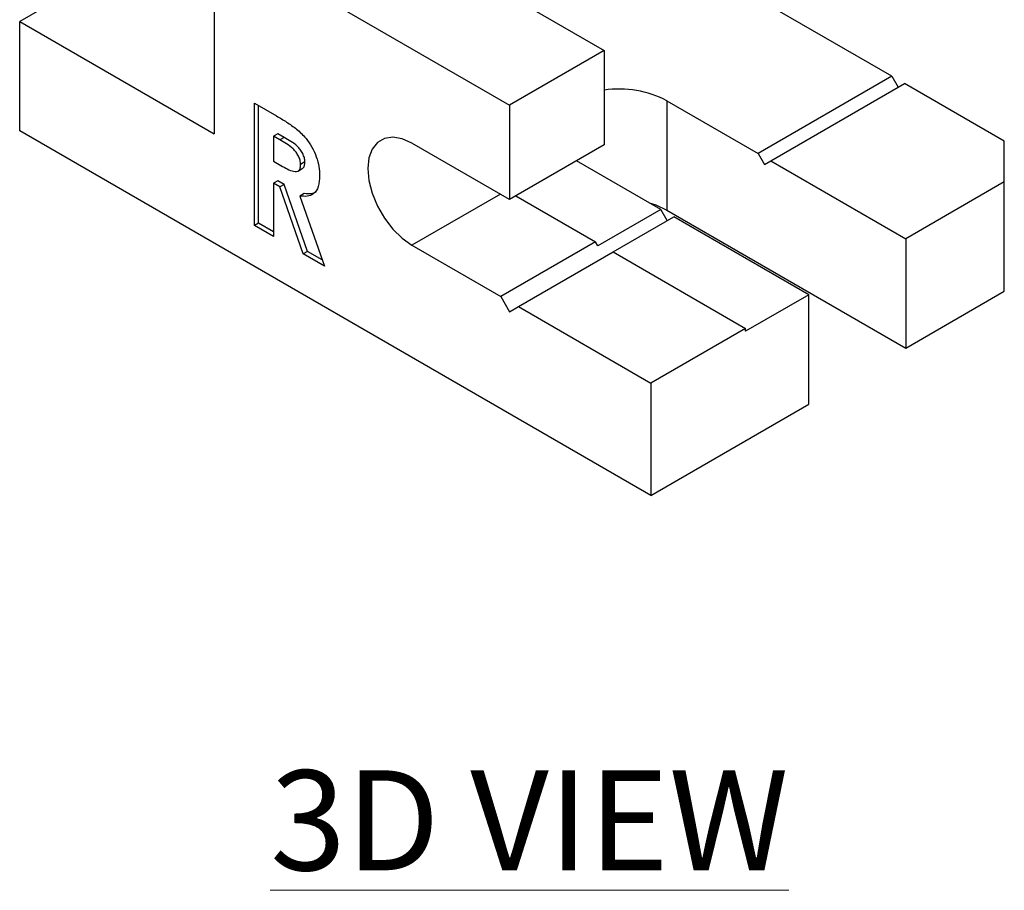
# Model space of a CAD drawing. Units: inches. Extents: x 5081.8 to 5140.8, y -3989.8 to -3936.7.
# Drawn here: x 5134.4 to 5139.3, y -3960.8 to -3956.4 of the extents above; entities that cross this region are included whole.
import ezdxf

# ---------------------------------------------------------------- set-up
doc = ezdxf.new("R2010")
doc.units = ezdxf.units.IN
doc.header["$MEASUREMENT"] = 0
doc.layers.add('G-ANNO-TEXT', color=231, linetype='Continuous', lineweight=9)
doc.styles.add('Arial_2', font='arial.ttf', dxfattribs={"height": 2})

msp = doc.modelspace()

# ---------------------------------------------------------------- linework, layer by layer
at = {"color": 7, "linetype": 'Continuous', "lineweight": 25}
for p, q in [((5135.36703, -3942.82524), (5135.36703, -3957.01672)), ((5136.34637, -3956.03891), (5137.31864, -3956.60019)), ((5138.7576, -3956.72894), (5137.58027, -3956.04928)), ((5134.8968, -3956.16561), (5134.39475, -3956.45544)), ((5135.87261, -3956.31241), (5136.84488, -3956.87369)), ((5134.39475, -3957.00252), (5134.39475, -3956.45544)), ((5134.39475, -3956.45544), (5135.36703, -3957.01672)), ((5137.31864, -3956.60019), (5136.84488, -3956.87369)), ((5137.31864, -3956.60019), (5137.31864, -3957.07174)), ((5138.7576, -3956.72894), (5138.0885, -3957.1152)), ((5138.7576, -3956.72894), (5138.78942, -3956.78404)), ((5138.15214, -3957.15194), (5138.82124, -3956.76567)), ((5139.31975, -3957.05346), (5138.82124, -3956.76567)), ((5135.56882, -3956.86376), (5135.67973, -3956.92778)), ((5135.56882, -3957.47616), (5135.56882, -3956.86376)), ((5135.59004, -3957.46392), (5135.59004, -3956.876)), ((5136.84488, -3956.87369), (5136.84488, -3957.34524)), ((5137.63242, -3956.85191), (5138.0885, -3957.1152)), ((5137.63242, -3956.85191), (5137.63242, -3957.39899)), ((5137.55199, -3958.82515), (5134.39475, -3957.00252)), ((5135.68522, -3957.01638), (5135.66401, -3957.02863)), ((5135.69641, -3957.04733), (5135.66401, -3957.02863)), ((5135.66401, -3957.02863), (5135.66401, -3957.15425)), ((5135.71763, -3957.03508), (5135.68522, -3957.01638)), ((5135.71763, -3957.03508), (5135.69641, -3957.04733)), ((5136.84488, -3957.34524), (5136.35698, -3957.06358)), ((5137.31864, -3957.07174), (5136.84488, -3957.34524)), ((5139.31975, -3957.25756), (5139.31975, -3957.05346)), ((5138.0885, -3957.1152), (5138.12032, -3957.17031)), ((5135.66401, -3957.15425), (5135.70109, -3957.17565)), ((5135.82121, -3957.15745), (5135.79999, -3957.16969)), ((5137.60237, -3957.39584), (5137.1798, -3957.15189)), ((5138.12032, -3957.17031), (5138.15214, -3957.15194)), ((5138.15214, -3957.15194), (5138.82743, -3957.54177)), ((5135.78698, -3957.20347), (5135.80819, -3957.19123)), ((5135.68522, -3957.25192), (5135.66401, -3957.26417)), ((5135.66401, -3957.26417), (5135.66401, -3957.53111)), ((5135.69631, -3957.28281), (5135.66401, -3957.26417)), ((5135.71752, -3957.27056), (5135.68522, -3957.25192)), ((5135.71752, -3957.27056), (5135.69631, -3957.28281)), ((5135.81317, -3957.61722), (5135.69631, -3957.28281)), ((5135.83438, -3957.60497), (5135.71752, -3957.27056)), ((5139.31975, -3957.25756), (5138.82743, -3957.54177)), ((5139.31975, -3957.80464), (5139.31975, -3957.25756)), ((5135.81781, -3957.31595), (5135.79659, -3957.32819)), ((5135.79659, -3957.32819), (5135.91898, -3957.6783)), ((5136.87663, -3957.32691), (5137.27445, -3957.55657)), ((5137.60237, -3957.39584), (5137.28682, -3957.578)), ((5137.36284, -3957.60759), (5137.66601, -3957.43258)), ((5137.63418, -3957.45095), (5137.60237, -3957.39584)), ((5137.63242, -3957.39899), (5138.82743, -3958.08885)), ((5138.34129, -3957.82241), (5137.66601, -3957.43258)), ((5135.59004, -3957.46392), (5135.56882, -3957.47616)), ((5135.66401, -3957.53111), (5135.56882, -3957.47616)), ((5135.66401, -3957.50662), (5135.59004, -3957.46392)), ((5136.35698, -3957.57392), (5136.80068, -3957.83006)), ((5137.27445, -3957.55657), (5136.80068, -3957.83006)), ((5137.28682, -3957.578), (5137.27445, -3957.55657)), ((5138.82743, -3957.54177), (5138.82743, -3958.08885)), ((5135.83438, -3957.60497), (5135.81317, -3957.61722)), ((5135.91898, -3957.6783), (5135.81317, -3957.61722)), ((5135.90825, -3957.64762), (5135.83438, -3957.60497)), ((5136.88907, -3957.88109), (5137.36283, -3957.60759)), ((5137.36283, -3957.60759), (5138.02575, -3957.99028)), ((5138.34129, -3957.82241), (5138.02575, -3958.00457)), ((5138.34129, -3958.36949), (5138.34129, -3957.82241)), ((5138.82743, -3958.08885), (5139.31975, -3957.80464)), ((5136.80068, -3957.83006), (5136.84488, -3957.90661)), ((5136.84488, -3957.90661), (5136.88907, -3957.88109)), ((5136.88907, -3957.88109), (5137.55199, -3958.26378)), ((5138.02575, -3957.99028), (5137.55199, -3958.26378)), ((5138.02575, -3958.00457), (5138.02575, -3957.99028)), ((5137.55199, -3958.26378), (5137.55199, -3958.82515)), ((5137.55199, -3958.82515), (5138.34129, -3958.36949))]:
    msp.add_line(p, q, dxfattribs=at)
at = {"color": 8, "linetype": 'Continuous', "lineweight": 25}
msp.add_line((5136.79899, -3957.31875), (5136.35698, -3957.57392), dxfattribs=at)
at = {"color": 7, "linetype": 'Continuous', "lineweight": 25, "flags": 128}
for points in [[(5136.35698, -3957.06358), (5136.3078, -3957.04159), (5136.2611, -3957.0335), (5136.2192, -3957.03971), (5136.18421, -3957.05992), (5136.15789, -3957.0931), (5136.14154, -3957.1376), (5136.136, -3957.19118), (5136.14154, -3957.25116), (5136.15789, -3957.31453), (5136.18421, -3957.37811), (5136.2192, -3957.43871), (5136.2611, -3957.4933), (5136.3078, -3957.53913), (5136.35698, -3957.57392)], [(5137.54379, -3957.36202), (5137.57657, -3957.37288), (5137.63242, -3957.39899)]]:
    msp.add_lwpolyline(points, dxfattribs=at)
at = {"color": 7, "linetype": 'Continuous', "lineweight": 25}
msp.add_arc((5137.3918, -3957.3126), 0.51975, 62.42202, 98.09158, dxfattribs=at)
for points, knots in [([(5135.67973, -3956.92778), (5135.6965, -3956.93774), (5135.73003, -3956.95766), (5135.78007, -3956.99191), (5135.82482, -3957.03394), (5135.85795, -3957.08378), (5135.87984, -3957.13227), (5135.8932, -3957.18136), (5135.89452, -3957.21119), (5135.89518, -3957.22611)], [0, 0, 0, 0, 0.1670182, 0.3339556, 0.5001722, 0.62506, 0.7499985, 0.8749458, 1, 1, 1, 1]), ([(5135.82121, -3957.15745), (5135.82071, -3957.15079), (5135.81972, -3957.13749), (5135.81105, -3957.11565), (5135.79851, -3957.09576), (5135.77829, -3957.07336), (5135.75051, -3957.0546), (5135.7286, -3957.04159), (5135.71763, -3957.03508)], [0, 0, 0, 0, 0.1247625, 0.2495099, 0.3744523, 0.4995254, 0.7495, 1, 1, 1, 1]), ([(5135.79999, -3957.16969), (5135.7995, -3957.16304), (5135.79851, -3957.14973), (5135.78983, -3957.1279), (5135.7773, -3957.10801), (5135.75707, -3957.08561), (5135.7293, -3957.06685), (5135.70738, -3957.05384), (5135.69641, -3957.04733)], [0, 0, 0, 0, 0.1247625, 0.2495099, 0.3744523, 0.4995254, 0.7495, 1, 1, 1, 1]), ([(5135.70109, -3957.17565), (5135.71182, -3957.18163), (5135.73327, -3957.19357), (5135.75999, -3957.20453), (5135.78015, -3957.20704), (5135.79236, -3957.2013), (5135.79915, -3957.18782), (5135.79971, -3957.17574), (5135.79999, -3957.16969)], [0, 0, 0, 0, 0.2505273, 0.5007304, 0.6257152, 0.7502691, 0.8749886, 1, 1, 1, 1]), ([(5135.80764, -3957.19023), (5135.80941, -3957.18955), (5135.81531, -3957.18729), (5135.82021, -3957.17531), (5135.82087, -3957.16341), (5135.82121, -3957.15745)], [0, 0, 0, 0, 0.1755802, 0.5873082, 1, 1, 1, 1]), ([(5135.89518, -3957.22611), (5135.89403, -3957.24518), (5135.89174, -3957.28325), (5135.86793, -3957.31896), (5135.83372, -3957.3318), (5135.80898, -3957.32939), (5135.79659, -3957.32819)], [0, 0, 0, 0, 0.2801006, 0.5593506, 0.7794826, 1, 1, 1, 1]), ([(5135.87729, -3957.30793), (5135.86982, -3957.31165), (5135.85251, -3957.3203), (5135.83039, -3957.31752), (5135.81781, -3957.31595)], [0, 0, 0, 0, 0.431004, 1, 1, 1, 1])]:
    msp.add_open_spline(points, degree=3, knots=knots, dxfattribs=at)

# ---------------------------------------------------------------- texts
at = {"layer": 'G-ANNO-TEXT', "color": 7, "insert": (5135.64779, -3960.20045), "char_height": 0.5, "width": 9.9691722, "attachment_point": 1, "style": 'Arial_2'}
msp.add_mtext('{\\fArial|b1|i0|c0|p34;\\L3D VIEW}', dxfattribs=at)

doc.saveas('drawing.dxf')
